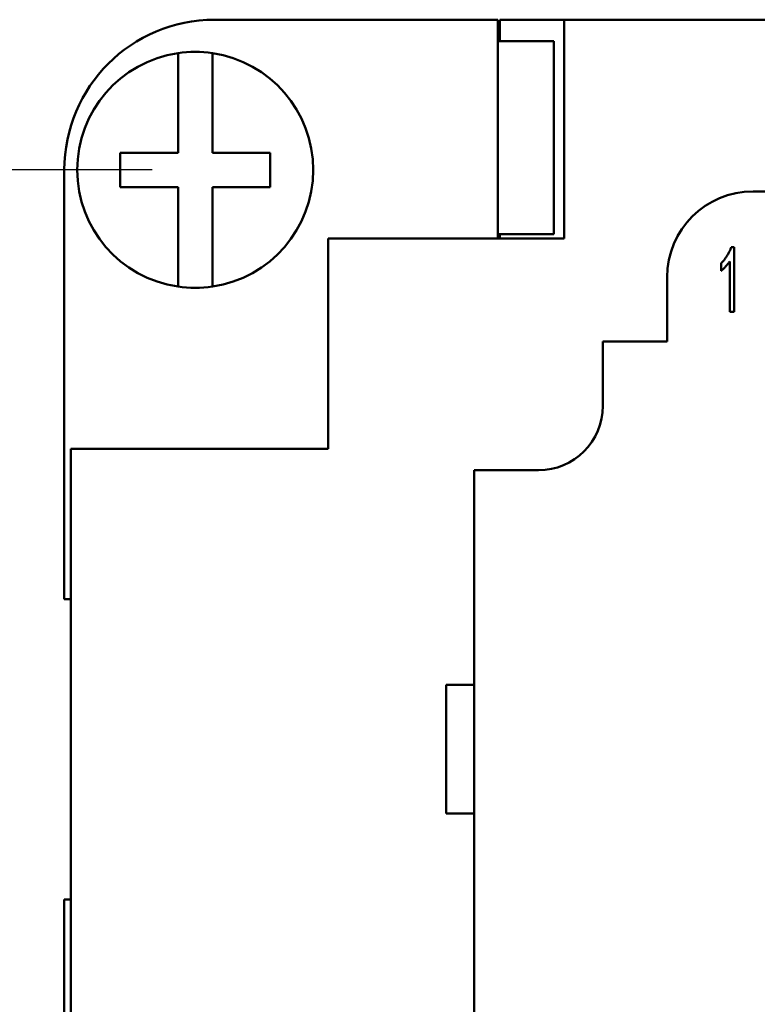
# Model space of a CAD drawing. Extents: x 0 to 210, y 0 to 297.
# Drawn here: x 40 to 57, y 94 to 117 of the extents above; entities that cross this region are included whole.
import ezdxf

# ---------------------------------------------------------------- set-up
doc = ezdxf.new("R2010")
doc.units = 0
doc.layers.add('Bemaßungen(TC_020513_DIN)', color=7, linetype='Continuous', lineweight=25)
doc.layers.add('Sichtbare Kanten(TC_020513_DIN)', color=7, linetype='Continuous', lineweight=50)
doc.styles.add('Aktuell-BSI', font='ARIAL.TTF')
doc.dimstyles.new('STANDARD-TC_020513_DIN', dxfattribs={"dimtxt": 3.5, "dimasz": 2.5, "dimexe": 2, "dimexo": 1, "dimgap": 0.8, "dimtad": 1, "dimrnd": 1e-08, "dimzin": 12, "dimtxsty": 'Aktuell-BSI', "dimcen": 0.09, "dimdle": 10, "dimclrd": 7, "dimclre": 7, "dimclrt": 7, "dimadec": 0, "dimazin": 3, "dimtfac": 1, "dimtmove": 0, "dimatfit": 3, "dimfxl": 1, "dimtolj": 1, "dimtzin": 0, "dimlwd": 25, "dimlwe": 25, "dimarcsym": 0})

# ---------------------------------------------------------------- blocks, each defined once
blk = doc.blocks.new('*D14')
at = {"layer": 'Bemaßungen(TC_020513_DIN)', "color": 7, "linetype": 'Continuous', "lineweight": 25}
for p, q in [((42.938, 113.934), (24.271, 113.934)), ((26.271, 111.434), (26.271, 89.434)), ((42.938, 86.934), (24.271, 86.934))]:
    blk.add_line(p, q, dxfattribs=at)
at = {"layer": 'Bemaßungen(TC_020513_DIN)', "color": 7, "linetype": 'Continuous'}
for points in [[(25.854, 111.434), (26.687, 111.434), (26.271, 113.934)], [(25.854, 89.434), (26.687, 89.434), (26.271, 86.934)]]:
    blk.add_solid(points, dxfattribs=at)
at = {"layer": 'Defpoints', "color": 0, "linetype": 'Continuous'}
for p in [(43.938, 113.934), (26.271, 86.934), (43.938, 86.934)]:
    blk.add_point(p, dxfattribs=at)
at = {"layer": 'Bemaßungen(TC_020513_DIN)', "color": 7, "linetype": 'Continuous', "lineweight": 25, "insert": (21.956, 97.897), "char_height": 3.5, "attachment_point": 1, "rotation": 90, "style": 'Aktuell-BSI'}
blk.add_mtext('\\A1;27', dxfattribs=at)

msp = doc.modelspace()

# ---------------------------------------------------------------- linework, layer by layer
at = {"layer": 'Sichtbare Kanten(TC_020513_DIN)'}
for p, q in [((50.988, 117.434), (44.388, 117.434)), ((50.988, 112.334), (50.988, 117.434)), ((51.038, 117.434), (52.538, 117.434)), ((51.038, 116.933), (51.038, 117.434)), ((52.538, 117.434), (92.338, 117.434)), ((52.538, 117.434), (52.538, 112.334)), ((52.293, 116.933), (50.988, 116.933)), ((52.293, 116.933), (52.293, 112.433)), ((43.538, 116.452), (43.538, 116.655)), ((44.338, 116.655), (44.338, 116.452)), ((43.538, 114.334), (43.538, 116.452)), ((44.338, 116.452), (44.338, 114.334)), ((42.188, 113.534), (42.188, 114.334)), ((42.188, 114.334), (43.538, 114.334)), ((44.338, 114.334), (45.688, 114.334)), ((45.688, 114.334), (45.688, 113.534)), ((40.888, 113.934), (40.888, 103.934)), ((43.538, 113.534), (42.188, 113.534)), ((43.538, 111.416), (43.538, 113.534)), ((44.338, 113.534), (44.338, 111.416)), ((45.688, 113.534), (44.338, 113.534)), ((56.938, 113.434), (63.688, 113.434)), ((50.988, 112.433), (52.293, 112.433)), ((51.038, 112.334), (51.038, 112.433)), ((52.538, 112.334), (47.038, 112.334)), ((47.038, 112.334), (47.038, 107.434)), ((56.431, 112.134), (56.496, 112.134)), ((56.496, 112.134), (56.496, 110.628)), ((56.193, 111.579), (56.193, 111.758)), ((56.396, 110.628), (56.396, 111.801)), ((43.538, 111.213), (43.538, 111.416)), ((44.338, 111.416), (44.338, 111.213)), ((54.938, 109.934), (54.938, 111.434)), ((56.496, 110.628), (56.396, 110.628)), ((53.438, 109.934), (54.938, 109.934)), ((53.438, 108.434), (53.438, 109.934)), ((47.038, 107.434), (41.038, 107.434)), ((41.038, 107.434), (41.038, 93.434)), ((50.438, 106.934), (51.938, 106.934)), ((50.438, 92.934), (50.438, 106.934)), ((40.888, 103.934), (41.038, 103.934)), ((50.438, 101.934), (49.788, 101.934)), ((49.788, 98.934), (49.788, 101.934)), ((50.438, 98.934), (49.788, 98.934)), ((41.038, 96.934), (40.888, 96.934)), ((40.888, 96.934), (40.888, 86.934))]:
    msp.add_line(p, q, dxfattribs=at)
at = {"layer": 'Sichtbare Kanten(TC_020513_DIN)', "flags": 128}
for points in [[(56.193, 111.758), (56.204, 111.768), (56.215, 111.779), (56.227, 111.791), (56.239, 111.804), (56.25, 111.818), (56.263, 111.833), (56.275, 111.849), (56.287, 111.866), (56.299, 111.883), (56.311, 111.9), (56.323, 111.918), (56.334, 111.936), (56.345, 111.955), (56.356, 111.973), (56.367, 111.991), (56.377, 112.009), (56.386, 112.027), (56.395, 112.044), (56.403, 112.061), (56.41, 112.077), (56.417, 112.093), (56.423, 112.108), (56.427, 112.121), (56.431, 112.134)], [(56.396, 111.801), (56.391, 111.793), (56.385, 111.784), (56.378, 111.775), (56.371, 111.765), (56.364, 111.755), (56.355, 111.745), (56.347, 111.734), (56.337, 111.723), (56.328, 111.712), (56.318, 111.701), (56.308, 111.69), (56.298, 111.679), (56.288, 111.668), (56.278, 111.657), (56.268, 111.647), (56.259, 111.637), (56.249, 111.628), (56.24, 111.619), (56.231, 111.61), (56.222, 111.603), (56.214, 111.596), (56.207, 111.589), (56.2, 111.584), (56.193, 111.579)]]:
    msp.add_lwpolyline(points, dxfattribs=at)
at = {"layer": 'Sichtbare Kanten(TC_020513_DIN)'}
for centre, radius, start, end in [((44.388, 113.934), 3.5, 90, 180), ((43.938, 113.934), 2.75, 98.3636, 261.6364), ((43.938, 113.934), 2.75, 81.6364, 98.3636), ((43.938, 113.934), 2.75, 278.3636, 81.6364), ((56.938, 111.434), 2, 90, 180), ((43.938, 113.934), 2.75, 261.6364, 278.3636), ((51.938, 108.434), 1.5, 270, 0)]:
    msp.add_arc(centre, radius, start, end, dxfattribs=at)

# ---------------------------------------------------------------- dimensions: what is measured, and where the dimension line sits
at = {"layer": 'Bemaßungen(TC_020513_DIN)', "color": 7, "linetype": 'Continuous', "lineweight": 25}
dim = msp.add_linear_dim(base=(26.271, 86.934), p1=(43.938, 113.934), p2=(43.938, 86.934), angle=90, dimstyle='STANDARD-TC_020513_DIN', override={"dimdec": 2, "dimtp": 0, "dimtm": 0, "dimtdec": 2}, dxfattribs=at)
dim.commit()
dim.dimension.update_dxf_attribs({"geometry": '*D14', "text_midpoint": (26.271, 100.434), "dimtype": 160})

doc.saveas('drawing.dxf')
